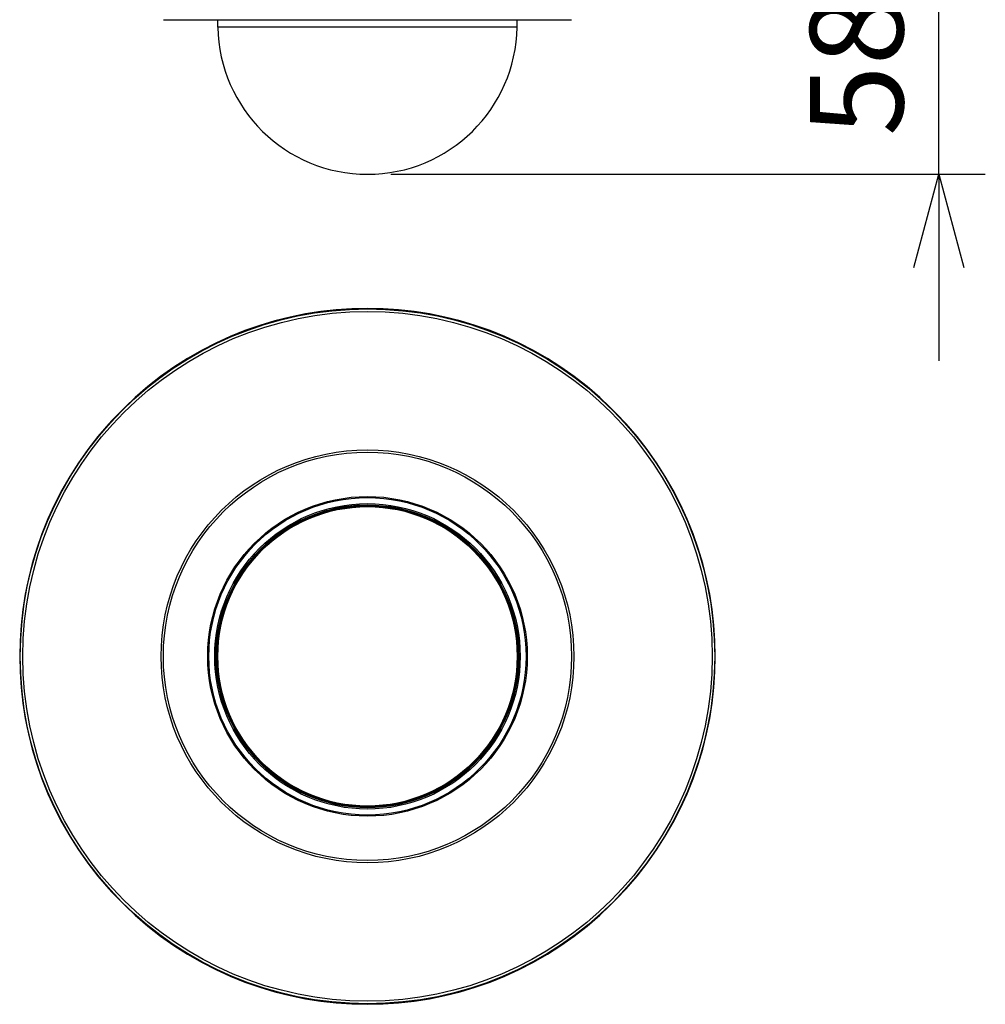
# Model space of a CAD drawing. Units: millimetres. Extents: x 1118 to 1255, y 252 to 371.
# Drawn here: x 1171 to 1197, y 317 to 344 of the extents above; entities that cross this region are included whole.
import ezdxf

# ---------------------------------------------------------------- set-up
doc = ezdxf.new("R2010")
doc.units = ezdxf.units.MM
doc.layers.add('GAIKEI', color=7, linetype='Continuous')
doc.layers.add('SUNPO', color=3, linetype='Continuous')
doc.styles.get("Standard").update_dxf_attribs({"font": 'monotxt.shx', "bigfont": 'bigfont.shx'})
doc.dimstyles.get("Standard").update_dxf_attribs({"dimscale": 0, "dimtxt": 2.5, "dimasz": 2.5, "dimexe": 1.25, "dimexo": 0.625, "dimtad": 1, "dimdec": 8, "dimtxsty": 'Standard', "dimblk": 'OPEN30', "dimcen": 2.5, "dimadec": 8, "dimazin": 2, "dimtfac": 1, "dimtdec": 8, "dimtmove": 0, "dimatfit": 3, "dimldrblk": 'OPEN30', "dimfxl": 1, "dimfrac": 2, "dimarcsym": 0})

# ---------------------------------------------------------------- blocks, each defined once
blk = doc.blocks.new('_Open30')
at = {"color": 0, "linetype": 'ByBlock', "lineweight": -2}
for p, q in [((-1, 0.268), (0, 0)), ((0, 0), (-1, -0.268)), ((0, 0), (-1, 0))]:
    blk.add_line(p, q, dxfattribs=at)
blk = doc.blocks.new('*D1')
at = {"layer": 'Defpoints', "color": 0, "ltscale": 0.3}
for p in [(1189.818, 345.426), (1195.804, 345.426), (1180.5, 339.596)]:
    blk.add_point(p, dxfattribs=at)
at = {"layer": 'SUNPO', "color": 0, "lineweight": -2, "ltscale": 0.3}
for p, q in [((1195.804, 347.926), (1195.804, 350.426)), ((1190.443, 345.426), (1197.054, 345.426)), ((1195.804, 339.596), (1195.804, 345.426)), ((1181.125, 339.596), (1197.054, 339.596)), ((1195.804, 337.096), (1195.804, 334.596))]:
    blk.add_line(p, q, dxfattribs=at)
at = {"layer": 'SUNPO', "color": 0, "lineweight": -2, "ltscale": 0.3, "xscale": 2.5, "yscale": 2.5, "zscale": 2.5}
for p, rotation in [((1195.804, 345.426), 270.0004769999985), ((1195.804, 339.596), 90.0004769999985)]:
    blk.add_blockref('_Open30', p, dxfattribs=dict(at, rotation=rotation))
at = {"layer": 'SUNPO', "color": 0, "ltscale": 0.3, "insert": (1193.929, 342.511), "char_height": 2.5, "width": 3.33333, "attachment_point": 5, "rotation": 90.0005}
blk.add_mtext('58', dxfattribs=at)

msp = doc.modelspace()

# ---------------------------------------------------------------- linework, layer by layer
at = {"layer": 'GAIKEI', "color": 7}
for points in [[(1175.03131391, 343.73579596), (1185.96868619, 343.73579596)], [(1176.49061039, 343.53581414), (1176.48711919, 343.73579596)], [(1184.50938961, 343.53581414), (1184.51288081, 343.73579596)], [(1174.2776935, 333.61628357), (1174.2739823, 333.61999477)], [(1186.7223065, 333.61628357), (1186.7260177, 333.61999477)], [(1173.5705867, 332.90917677), (1173.5668755, 332.91288797)], [(1187.4294133, 332.90917677), (1187.4331245, 332.91288797)], [(1173.5705867, 320.46456377), (1173.5668755, 320.46085257)], [(1187.4294133, 320.46456377), (1187.4331245, 320.46085257)], [(1174.2776935, 319.75745697), (1174.2739823, 319.75374577)], [(1186.7223065, 319.75745697), (1186.7260177, 319.75374577)]]:
    msp.add_lwpolyline(points, dxfattribs=at)
for points in [[(1176.49060834, 343.53581268, 0.9826972302), (1184.50939166, 343.53581283)], [(1186.72601764, 333.61999475, 0.3831049575), (1174.27398236, 333.61999475)], [(1174.27769345, 333.61628353, 0.0268632714), (1173.57058674, 332.90917682)], [(1187.42941326, 332.90917682, 0.0268632714), (1186.72230655, 333.61628353)], [(1173.56687625, 332.91293313, 0.3831047173), (1173.56687103, 320.46085862)], [(1187.43312437, 320.46085251, 0.3831049525), (1187.43312469, 332.91288767)], [(1173.57058674, 320.46456372, 0.0268632714), (1174.27769345, 319.75745701)], [(1186.72230655, 319.75745701, 0.0268632714), (1187.42941326, 320.46456372)], [(1174.27398247, 319.75374593, 0.3831049374), (1186.72601753, 319.75374593)]]:
    msp.add_lwpolyline(points, format="xyb", dxfattribs=at)
at = {"layer": 'GAIKEI', "color": 1}
for points in [[(1184.50938961, 343.53581414), (1176.49061039, 343.53581414)], [(1180.2811917, 330.73095517), (1180.2809203, 330.73597177)], [(1179.0550138, 330.47032307), (1179.0532213, 330.47501637)], [(1184.4990593, 326.04653867), (1184.5040197, 326.04574437)], [(1184.1116844, 324.85432137), (1184.1161643, 324.85204827)], [(1177.1071239, 324.47533427), (1177.1029152, 324.47259097)], [(1177.9459269, 323.54374917), (1177.9427587, 323.53985027)]]:
    msp.add_lwpolyline(points, dxfattribs=at)
for points in [[(1180.28119171, 330.7309552, 0.0778499302), (1179.05501379, 330.47032304)], [(1180.28119171, 330.73095525, 0.0636641434), (1180.31861308, 330.73781157)], [(1179.01803882, 330.461366, 0.0636643888), (1179.05501381, 330.47032309)], [(1183.48807115, 329.42812103, 0.1278442559), (1183.53857244, 329.37203365)], [(1176.63197117, 327.90398975, 0.1278468679), (1176.65529407, 327.97577026)], [(1184.11168443, 324.85432134, 0.0778499302), (1184.49905932, 326.04653865)], [(1184.50978915, 326.08303717, 0.0636620099), (1184.49905929, 326.04653866)], [(1184.11168441, 324.85432135, 0.0636617996), (1184.09891178, 324.8184867)], [(1177.10712388, 324.47533421, 0.063663403), (1177.08247577, 324.5043136)], [(1177.10712386, 324.47533426, 0.0778499302), (1177.94592689, 323.54374912)], [(1177.97217095, 323.51620713, 0.0636629474), (1177.9459269, 323.54374916)], [(1181.3780957, 322.7280862, 0.135125752), (1181.30800215, 322.71318735)]]:
    msp.add_lwpolyline(points, format="xyb", dxfattribs=at)
at = {"layer": 'GAIKEI', "color": 7}
for radius in [9.3036105, 5.5298189, 4.2505282]:
    msp.add_circle((1180.5, 326.68687027), radius, dxfattribs=at)
at = {"layer": 'GAIKEI', "color": 1}
for radius in [9.234316, 5.468682, 4.2805282, 4.0907353, 4.055, 4.0437052, 4.0237082, 4.0093893]:
    msp.add_circle((1180.5, 326.68687027), radius, dxfattribs=at)

# ---------------------------------------------------------------- dimensions: what is measured, and where the dimension line sits
at = {"layer": 'SUNPO', "color": 3, "ltscale": 0.3}
dim = msp.add_linear_dim(base=(1195.803703, 345.42584921), p1=(1180.49999979, 339.59579468), p2=(1189.8183467, 345.42579938), angle=90.000477, text='58', dimstyle='Standard', override={"dimscale": 1}, dxfattribs=at)
dim.commit()
dim.dimension.update_dxf_attribs({"geometry": '*D1', "text_midpoint": (1195.80372727, 342.51088565), "dimtype": 128})

doc.saveas('drawing.dxf')
